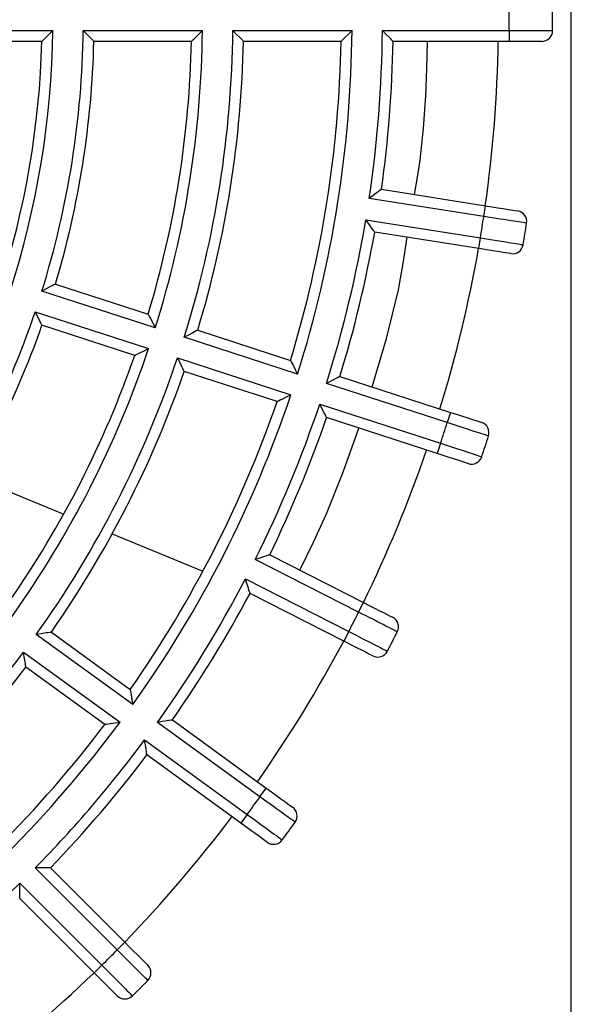
# Model space of a CAD drawing. Extents: x -528 to 604, y -21994 to -21206.
# Drawn here: x 494 to 520, y -21547 to -21502 of the extents above; entities that cross this region are included whole.
import ezdxf

# ---------------------------------------------------------------- set-up
doc = ezdxf.new("R2010")
doc.units = 0
doc.header["$LTSCALE"] = 18.874324
doc.layers.add('002', color=7, linetype='CONTINUOUS')

msp = doc.modelspace()

# ---------------------------------------------------------------- linework, layer by layer
at = {"layer": '002'}
for p, q in [((519.628941, -21552.831199), (519.628941, -21443.331199)), ((519.628941, -21552.831199), (519.628941, -21443.331199)), ((490.215903, -21502.331199), (495.716383, -21502.331199)), ((490.215903, -21502.331199), (495.716383, -21502.331199)), ((497.116485, -21502.331199), (502.616828, -21502.331199)), ((497.116485, -21502.331199), (502.616828, -21502.331199)), ((504.016903, -21502.331199), (509.51716, -21502.331199)), ((504.016903, -21502.331199), (509.51716, -21502.331199)), ((510.917218, -21502.331199), (516.76743, -21502.331199)), ((510.917218, -21502.331199), (516.76743, -21502.331199)), ((516.76743, -21502.331199), (516.76743, -21502.831199)), ((516.76743, -21502.331199), (516.76743, -21502.831199)), ((495.207014, -21502.831199), (490.705446, -21502.831199)), ((495.207014, -21502.831199), (490.705446, -21502.831199)), ((502.108837, -21502.831199), (497.607715, -21502.831199)), ((502.108837, -21502.831199), (497.607715, -21502.831199)), ((509.010194, -21502.831199), (504.509352, -21502.831199)), ((509.010194, -21502.831199), (504.509352, -21502.831199)), ((516.76743, -21502.831199), (511.410588, -21502.831199)), ((516.76743, -21502.831199), (511.410588, -21502.831199)), ((517.342693, -21502.831199), (516.76743, -21502.831199)), ((517.342693, -21502.831199), (516.76743, -21502.831199)), ((517.828495, -21502.831199), (517.342693, -21502.831199)), ((517.828495, -21502.831199), (517.342693, -21502.831199)), ((518.015292, -21502.831199), (517.828495, -21502.831199)), ((518.015292, -21502.831199), (517.828495, -21502.831199)), ((518.153293, -21502.831199), (518.015292, -21502.831199)), ((518.153293, -21502.831199), (518.015292, -21502.831199)), ((518.238735, -21502.831199), (518.153293, -21502.831199)), ((518.238735, -21502.831199), (518.153293, -21502.831199)), ((518.267478, -21502.831199), (518.238735, -21502.831199)), ((518.267478, -21502.831199), (518.238735, -21502.831199)), ((510.872754, -21509.665028), (515.669754, -21510.424798)), ((510.872754, -21509.665028), (515.669754, -21510.424798)), ((515.591566, -21510.918647), (510.307241, -21510.081692)), ((515.591566, -21510.918647), (510.307241, -21510.081692)), ((515.591566, -21510.918647), (515.669784, -21510.424803)), ((515.591566, -21510.918647), (515.669784, -21510.424803)), ((515.669784, -21510.424803), (515.958418, -21510.470518)), ((515.669784, -21510.424803), (515.958418, -21510.470518)), ((515.958418, -21510.470518), (516.236745, -21510.514601)), ((515.958418, -21510.470518), (516.236745, -21510.514601)), ((516.236745, -21510.514601), (516.491973, -21510.555025)), ((516.236745, -21510.514601), (516.491973, -21510.555025)), ((516.491973, -21510.555025), (516.717036, -21510.590671)), ((516.491973, -21510.555025), (516.717036, -21510.590671)), ((516.717036, -21510.590671), (517.03808, -21510.64152)), ((516.717036, -21510.590671), (517.03808, -21510.64152)), ((517.03808, -21510.64152), (517.151364, -21510.659462)), ((517.03808, -21510.64152), (517.151364, -21510.659462)), ((510.150806, -21511.06938), (515.435132, -21511.906335)), ((510.150806, -21511.06938), (515.435132, -21511.906335)), ((515.356915, -21512.400179), (510.559885, -21511.640405)), ((515.356915, -21512.400179), (510.559885, -21511.640405)), ((515.356915, -21512.400179), (515.435132, -21511.906335)), ((515.356915, -21512.400179), (515.435132, -21511.906335)), ((515.925096, -21512.490171), (515.356915, -21512.400179)), ((515.925096, -21512.490171), (515.356915, -21512.400179)), ((516.404917, -21512.566167), (515.925096, -21512.490171)), ((516.404917, -21512.566167), (515.925096, -21512.490171)), ((516.589415, -21512.595388), (516.404917, -21512.566167)), ((516.589415, -21512.595388), (516.404917, -21512.566167)), ((516.725717, -21512.616976), (516.589415, -21512.595388)), ((516.725717, -21512.616976), (516.589415, -21512.595388)), ((516.810107, -21512.630342), (516.725717, -21512.616976)), ((516.810107, -21512.630342), (516.725717, -21512.616976)), ((516.838495, -21512.634839), (516.810107, -21512.630342)), ((516.838495, -21512.634839), (516.810107, -21512.630342)), ((495.832315, -21514.040639), (500.113136, -21515.431563)), ((495.832315, -21514.040639), (500.113136, -21515.431563)), ((500.441755, -21516.064069), (495.210618, -21514.364369)), ((500.441755, -21516.064069), (495.210618, -21514.364369)), ((494.901601, -21515.315426), (500.132738, -21517.015125)), ((494.901601, -21515.315426), (500.132738, -21517.015125)), ((499.495102, -21517.333676), (495.214281, -21515.942752)), ((499.495102, -21517.333676), (495.214281, -21515.942752)), ((502.396161, -21516.173362), (506.676716, -21517.564199)), ((502.396161, -21516.173362), (506.676716, -21517.564199)), ((507.004361, -21518.196389), (501.773306, -21516.496716)), ((507.004361, -21518.196389), (501.773306, -21516.496716)), ((501.464289, -21517.447772), (506.695344, -21519.147445)), ((501.464289, -21517.447772), (506.695344, -21519.147445)), ((506.058682, -21519.466312), (501.778127, -21518.075475)), ((506.058682, -21519.466312), (501.778127, -21518.075475)), ((508.959627, -21518.305962), (514.061745, -21519.96374)), ((508.959627, -21518.305962), (514.061745, -21519.96374)), ((513.907236, -21520.439269), (508.335895, -21518.62903)), ((513.907236, -21520.439269), (508.335895, -21518.62903)), ((508.026878, -21519.580087), (513.598219, -21521.390325)), ((508.026878, -21519.580087), (513.598219, -21521.390325)), ((514.061745, -21519.96374), (513.907236, -21520.439269)), ((514.061745, -21519.96374), (513.907236, -21520.439269)), ((514.061745, -21519.96374), (514.339674, -21520.054045)), ((514.061745, -21519.96374), (514.339674, -21520.054045)), ((514.339674, -21520.054045), (514.607678, -21520.141125)), ((514.339674, -21520.054045), (514.607678, -21520.141125)), ((513.443711, -21521.865853), (508.341593, -21520.208075)), ((513.443711, -21521.865853), (508.341593, -21520.208075)), ((514.607678, -21520.141125), (514.85344, -21520.220978)), ((514.607678, -21520.141125), (514.85344, -21520.220978)), ((514.85344, -21520.220978), (515.070156, -21520.291393)), ((514.85344, -21520.220978), (515.070156, -21520.291393)), ((515.070156, -21520.291393), (515.379292, -21520.391837)), ((515.070156, -21520.291393), (515.379292, -21520.391837)), ((515.379292, -21520.391837), (515.488375, -21520.427281)), ((515.379292, -21520.391837), (515.488375, -21520.427281)), ((513.598219, -21521.390325), (513.443711, -21521.865853)), ((513.598219, -21521.390325), (513.443711, -21521.865853)), ((513.990819, -21522.04362), (513.443711, -21521.865853)), ((513.990819, -21522.04362), (513.443711, -21521.865853)), ((514.452843, -21522.19374), (513.990819, -21522.04362)), ((514.452843, -21522.19374), (513.990819, -21522.04362)), ((514.630499, -21522.251464), (514.452843, -21522.19374)), ((514.630499, -21522.251464), (514.452843, -21522.19374)), ((514.761745, -21522.294109), (514.630499, -21522.251464)), ((514.761745, -21522.294109), (514.630499, -21522.251464)), ((514.843005, -21522.320512), (514.761745, -21522.294109)), ((514.843005, -21522.320512), (514.761745, -21522.294109)), ((514.870341, -21522.329394), (514.843005, -21522.320512)), ((514.870341, -21522.329394), (514.843005, -21522.320512)), ((492.02177, -21522.940169), (496.217388, -21524.659696)), ((498.452667, -21525.575799), (502.6403, -21527.292053)), ((509.818781, -21529.191688), (505.051722, -21526.76275)), ((509.818781, -21529.191688), (505.051722, -21526.76275)), ((505.718313, -21526.541232), (510.045776, -21528.746184)), ((505.718313, -21526.541232), (510.045776, -21528.746184)), ((504.597731, -21527.653756), (509.36479, -21530.082694)), ((504.597731, -21527.653756), (509.36479, -21530.082694)), ((509.137795, -21530.528198), (504.810332, -21528.323245)), ((509.137795, -21530.528198), (504.810332, -21528.323245)), ((509.818781, -21529.191688), (510.045776, -21528.746184)), ((509.818781, -21529.191688), (510.045776, -21528.746184)), ((510.045776, -21528.746184), (510.306157, -21528.878855)), ((510.045776, -21528.746184), (510.306157, -21528.878855)), ((510.306157, -21528.878855), (510.557239, -21529.006788)), ((510.306157, -21528.878855), (510.557239, -21529.006788)), ((510.557239, -21529.006788), (510.787483, -21529.124103)), ((510.557239, -21529.006788), (510.787483, -21529.124103)), ((510.787483, -21529.124103), (510.990516, -21529.227554)), ((510.787483, -21529.124103), (510.990516, -21529.227554)), ((510.990516, -21529.227554), (511.280133, -21529.375121)), ((510.990516, -21529.227554), (511.280133, -21529.375121)), ((511.280133, -21529.375121), (511.382329, -21529.427192)), ((511.280133, -21529.375121), (511.382329, -21529.427192)), ((495.645408, -21530.111615), (499.286666, -21532.757143)), ((495.645408, -21530.111615), (499.286666, -21532.757143)), ((509.36479, -21530.082694), (509.137795, -21530.528198)), ((509.36479, -21530.082694), (509.137795, -21530.528198)), ((499.402917, -21533.459639), (494.953116, -21530.226669)), ((499.402917, -21533.459639), (494.953116, -21530.226669)), ((509.650358, -21530.789362), (509.137795, -21530.528198)), ((509.650358, -21530.789362), (509.137795, -21530.528198)), ((494.36533, -21531.035686), (498.815132, -21534.268656)), ((494.36533, -21531.035686), (498.815132, -21534.268656)), ((510.083211, -21531.009911), (509.650358, -21530.789362)), ((510.083211, -21531.009911), (509.650358, -21530.789362)), ((510.249649, -21531.094716), (510.083211, -21531.009911)), ((510.249649, -21531.094716), (510.083211, -21531.009911)), ((510.372609, -21531.157367), (510.249649, -21531.094716)), ((510.372609, -21531.157367), (510.249649, -21531.094716)), ((510.448738, -21531.196156), (510.372609, -21531.157367)), ((510.448738, -21531.196156), (510.372609, -21531.157367)), ((510.474348, -21531.209205), (510.448738, -21531.196156)), ((510.474348, -21531.209205), (510.448738, -21531.196156)), ((498.111095, -21534.375177), (494.469837, -21531.729649)), ((498.111095, -21534.375177), (494.469837, -21531.729649)), ((501.228625, -21534.168059), (505.562401, -21537.316732)), ((501.228625, -21534.168059), (505.562401, -21537.316732)), ((505.268508, -21537.72124), (500.535588, -21534.282572)), ((505.268508, -21537.72124), (500.535588, -21534.282572)), ((499.947802, -21535.091589), (504.680723, -21538.530257)), ((499.947802, -21535.091589), (504.680723, -21538.530257)), ((504.386801, -21538.934745), (500.053055, -21535.786093)), ((504.386801, -21538.934745), (500.053055, -21535.786093)), ((505.268508, -21537.72124), (505.562401, -21537.316732)), ((505.268508, -21537.72124), (505.562401, -21537.316732)), ((505.562401, -21537.316732), (505.798822, -21537.488502)), ((505.562401, -21537.316732), (505.798822, -21537.488502)), ((505.798822, -21537.488502), (506.0268, -21537.654137)), ((505.798822, -21537.488502), (506.0268, -21537.654137)), ((506.0268, -21537.654137), (506.235857, -21537.806026)), ((506.0268, -21537.654137), (506.235857, -21537.806026)), ((506.235857, -21537.806026), (506.420207, -21537.939964)), ((506.235857, -21537.806026), (506.420207, -21537.939964)), ((506.420207, -21537.939964), (506.683174, -21538.131021)), ((506.420207, -21537.939964), (506.683174, -21538.131021)), ((506.683174, -21538.131021), (506.775965, -21538.198438)), ((506.683174, -21538.131021), (506.775965, -21538.198438)), ((504.680723, -21538.530257), (504.386831, -21538.934766)), ((504.680723, -21538.530257), (504.386831, -21538.934766)), ((504.852228, -21539.272897), (504.386831, -21538.934766)), ((504.852228, -21539.272897), (504.386831, -21538.934766)), ((505.24525, -21539.558444), (504.852228, -21539.272897)), ((505.24525, -21539.558444), (504.852228, -21539.272897)), ((505.396373, -21539.668241), (505.24525, -21539.558444)), ((505.396373, -21539.668241), (505.24525, -21539.558444)), ((505.508018, -21539.749356), (505.396373, -21539.668241)), ((505.508018, -21539.749356), (505.396373, -21539.668241)), ((505.577142, -21539.799577), (505.508018, -21539.749356)), ((505.577142, -21539.799577), (505.508018, -21539.749356)), ((505.600395, -21539.816472), (505.577142, -21539.799577)), ((505.600395, -21539.816472), (505.577142, -21539.799577)), ((498.681855, -21544.786493), (494.898695, -21541.003334)), ((498.681855, -21544.786493), (494.898695, -21541.003334)), ((495.601114, -21540.998646), (499.035408, -21544.43294)), ((495.601114, -21540.998646), (499.035408, -21544.43294)), ((494.191589, -21541.710441), (497.974748, -21545.4936)), ((494.191589, -21541.710441), (497.974748, -21545.4936)), ((497.621195, -21545.847153), (494.186901, -21542.41286)), ((497.621195, -21545.847153), (494.186901, -21542.41286)), ((498.681855, -21544.786493), (499.035408, -21544.43294)), ((498.681855, -21544.786493), (499.035408, -21544.43294)), ((499.035408, -21544.43294), (499.242048, -21544.639579)), ((499.035408, -21544.43294), (499.242048, -21544.639579)), ((499.242048, -21544.639579), (499.441308, -21544.838839)), ((499.242048, -21544.639579), (499.441308, -21544.838839)), ((499.441308, -21544.838839), (499.624031, -21545.021562)), ((499.441308, -21544.838839), (499.624031, -21545.021562)), ((499.624031, -21545.021562), (499.785158, -21545.18269)), ((499.624031, -21545.021562), (499.785158, -21545.18269)), ((497.974748, -21545.4936), (497.621195, -21545.847153)), ((497.974748, -21545.4936), (497.621195, -21545.847153)), ((499.785158, -21545.18269), (500.015, -21545.412532)), ((499.785158, -21545.18269), (500.015, -21545.412532)), ((500.015, -21545.412532), (500.096103, -21545.493635)), ((500.015, -21545.412532), (500.096103, -21545.493635)), ((498.027967, -21546.253926), (497.621195, -21545.847153)), ((498.027967, -21546.253926), (497.621195, -21545.847153)), ((498.371481, -21546.59744), (498.027967, -21546.253926)), ((498.371481, -21546.59744), (498.027967, -21546.253926)), ((498.503567, -21546.729526), (498.371481, -21546.59744)), ((498.503567, -21546.729526), (498.371481, -21546.59744)), ((498.601149, -21546.827107), (498.503567, -21546.729526)), ((498.601149, -21546.827107), (498.503567, -21546.729526)), ((498.661565, -21546.887524), (498.601149, -21546.827107)), ((498.661565, -21546.887524), (498.601149, -21546.827107)), ((498.681889, -21546.907848), (498.661565, -21546.887524)), ((498.681889, -21546.907848), (498.661565, -21546.887524))]:
    msp.add_line(p, q, dxfattribs=at)
for points in [[(495.207014, -21502.831199), (495.234212, -21502.804657), (495.261405, -21502.778109), (495.325301, -21502.715659), (495.389138, -21502.653149), (495.552871, -21502.492286), (495.716383, -21502.331199)], [(495.207014, -21502.831199), (495.234212, -21502.804657), (495.261405, -21502.778109), (495.325301, -21502.715659), (495.389138, -21502.653149), (495.552871, -21502.492286), (495.716383, -21502.331199)], [(497.607715, -21502.831199), (497.582165, -21502.805053), (497.55661, -21502.778911), (497.495585, -21502.716548), (497.434507, -21502.654237), (497.275599, -21502.492617), (497.116485, -21502.331199)], [(497.607715, -21502.831199), (497.582165, -21502.805053), (497.55661, -21502.778911), (497.495585, -21502.716548), (497.434507, -21502.654237), (497.275599, -21502.492617), (497.116485, -21502.331199)], [(502.108837, -21502.831199), (502.135907, -21502.804687), (502.162974, -21502.77817), (502.226651, -21502.715725), (502.290278, -21502.653228), (502.453647, -21502.492309), (502.616828, -21502.331199)], [(502.108837, -21502.831199), (502.135907, -21502.804687), (502.162974, -21502.77817), (502.226651, -21502.715725), (502.290278, -21502.653228), (502.453647, -21502.492309), (502.616828, -21502.331199)], [(504.509352, -21502.831199), (504.483693, -21502.805027), (504.45803, -21502.778857), (504.396813, -21502.716486), (504.335549, -21502.654161), (504.176315, -21502.492593), (504.016903, -21502.331199)], [(504.509352, -21502.831199), (504.483693, -21502.805027), (504.45803, -21502.778857), (504.396813, -21502.716486), (504.335549, -21502.654161), (504.176315, -21502.492593), (504.016903, -21502.331199)], [(509.010194, -21502.831199), (509.03717, -21502.804709), (509.064142, -21502.778215), (509.127657, -21502.715773), (509.191128, -21502.653288), (509.354226, -21502.492327), (509.51716, -21502.331199)], [(509.010194, -21502.831199), (509.03717, -21502.804709), (509.064142, -21502.778215), (509.127657, -21502.715773), (509.191128, -21502.653288), (509.354226, -21502.492327), (509.51716, -21502.331199)], [(511.410588, -21502.831199), (511.384847, -21502.805007), (511.359102, -21502.778817), (511.297739, -21502.71644), (511.236336, -21502.654104), (511.076855, -21502.492575), (510.917218, -21502.331199)], [(511.410588, -21502.831199), (511.384847, -21502.805007), (511.359102, -21502.778817), (511.297739, -21502.71644), (511.236336, -21502.654104), (511.076855, -21502.492575), (510.917218, -21502.331199)], [(516.76743, -21502.331199), (517.150935, -21502.331971), (517.53444, -21502.332738), (517.858303, -21502.333379), (518.182165, -21502.334015), (518.306695, -21502.334258), (518.431224, -21502.334501), (518.523222, -21502.334679), (518.61522, -21502.334858), (518.67218, -21502.334968), (518.72914, -21502.335078), (518.748301, -21502.335115), (518.767462, -21502.335152)], [(516.76743, -21502.331199), (517.150935, -21502.331971), (517.53444, -21502.332738), (517.858303, -21502.333379), (518.182165, -21502.334015), (518.306695, -21502.334258), (518.431224, -21502.334501), (518.523222, -21502.334679), (518.61522, -21502.334858), (518.67218, -21502.334968), (518.72914, -21502.335078), (518.748301, -21502.335115), (518.767462, -21502.335152)], [(512.391928, -21509.905642), (512.531559, -21509.109374), (512.656351, -21508.311024), (512.818412, -21506.833179), (512.912718, -21505.348307), (512.962649, -21504.089745), (513.000007, -21502.831199)], [(510.872754, -21509.665028), (510.843232, -21509.686872), (510.813708, -21509.708712), (510.743343, -21509.760721), (510.672943, -21509.812684), (510.490157, -21509.947276), (510.307241, -21510.081692)], [(510.872754, -21509.665028), (510.843232, -21509.686872), (510.813708, -21509.708712), (510.743343, -21509.760721), (510.672943, -21509.812684), (510.490157, -21509.947276), (510.307241, -21510.081692)], [(517.567599, -21511.227586), (517.492055, -21511.215772), (517.41651, -21511.203958), (517.20242, -21511.170478), (516.988329, -21511.137001), (516.838243, -21511.113534), (516.688156, -21511.090067), (516.517953, -21511.063457), (516.347749, -21511.036848), (516.162141, -21511.007832), (515.976533, -21510.978818), (515.78405, -21510.948732), (515.591566, -21510.918647)], [(517.567599, -21511.227586), (517.492055, -21511.215772), (517.41651, -21511.203958), (517.20242, -21511.170478), (516.988329, -21511.137001), (516.838243, -21511.113534), (516.688156, -21511.090067), (516.517953, -21511.063457), (516.347749, -21511.036848), (516.162141, -21511.007832), (515.976533, -21510.978818), (515.78405, -21510.948732), (515.591566, -21510.918647)], [(510.559885, -21511.640405), (510.538558, -21511.610507), (510.517228, -21511.580613), (510.466378, -21511.509405), (510.415482, -21511.43823), (510.283233, -21511.253742), (510.150806, -21511.06938)], [(510.559885, -21511.640405), (510.538558, -21511.610507), (510.517228, -21511.580613), (510.466378, -21511.509405), (510.415482, -21511.43823), (510.283233, -21511.253742), (510.150806, -21511.06938)], [(510.445714, -21518.788821), (511.11038, -21516.557417), (511.662984, -21514.301587), (511.879497, -21513.093577), (512.064743, -21511.878751)], [(515.435132, -21511.906335), (515.813794, -21511.967097), (516.192456, -21512.027854), (516.512231, -21512.079156), (516.832006, -21512.130452), (516.954964, -21512.150175), (517.077922, -21512.169897), (517.168759, -21512.184466), (517.259597, -21512.199036), (517.315838, -21512.208056), (517.372079, -21512.217076), (517.390998, -21512.22011), (517.409918, -21512.223144)], [(515.435132, -21511.906335), (515.813794, -21511.967097), (516.192456, -21512.027854), (516.512231, -21512.079156), (516.832006, -21512.130452), (516.954964, -21512.150175), (517.077922, -21512.169897), (517.168759, -21512.184466), (517.259597, -21512.199036), (517.315838, -21512.208056), (517.372079, -21512.217076), (517.390998, -21512.22011), (517.409918, -21512.223144)], [(495.832315, -21514.040639), (495.799935, -21514.05761), (495.767553, -21514.074576), (495.690243, -21514.115029), (495.612899, -21514.155417), (495.411825, -21514.260021), (495.210618, -21514.364369)], [(495.832315, -21514.040639), (495.799935, -21514.05761), (495.767553, -21514.074576), (495.690243, -21514.115029), (495.612899, -21514.155417), (495.411825, -21514.260021), (495.210618, -21514.364369)], [(495.214281, -21515.942752), (495.19806, -21515.909991), (495.181834, -21515.877231), (495.143068, -21515.799062), (495.104234, -21515.720926), (495.003047, -21515.518112), (494.901601, -21515.315426)], [(495.214281, -21515.942752), (495.19806, -21515.909991), (495.181834, -21515.877231), (495.143068, -21515.799062), (495.104234, -21515.720926), (495.003047, -21515.518112), (494.901601, -21515.315426)], [(500.113136, -21515.431563), (500.130688, -21515.465143), (500.148236, -21515.498726), (500.1895, -21515.577792), (500.230701, -21515.656892), (500.336347, -21515.860418), (500.441755, -21516.064069)], [(500.113136, -21515.431563), (500.130688, -21515.465143), (500.148236, -21515.498726), (500.1895, -21515.577792), (500.230701, -21515.656892), (500.336347, -21515.860418), (500.441755, -21516.064069)], [(502.396161, -21516.173362), (502.36367, -21516.190325), (502.331177, -21516.207283), (502.253682, -21516.247684), (502.176157, -21516.288028), (501.974789, -21516.392482), (501.773306, -21516.496716)], [(502.396161, -21516.173362), (502.36367, -21516.190325), (502.331177, -21516.207283), (502.253682, -21516.247684), (502.176157, -21516.288028), (501.974789, -21516.392482), (501.773306, -21516.496716)], [(499.495102, -21517.333676), (499.52904, -21517.316826), (499.562976, -21517.299971), (499.642833, -21517.260259), (499.722659, -21517.220483), (499.927758, -21517.117924), (500.132738, -21517.015125)], [(499.495102, -21517.333676), (499.52904, -21517.316826), (499.562976, -21517.299971), (499.642833, -21517.260259), (499.722659, -21517.220483), (499.927758, -21517.117924), (500.132738, -21517.015125)], [(501.778127, -21518.075475), (501.761812, -21518.042655), (501.745492, -21518.009836), (501.706544, -21517.9316), (501.667539, -21517.853394), (501.566025, -21517.650527), (501.464289, -21517.447772)], [(501.778127, -21518.075475), (501.761812, -21518.042655), (501.745492, -21518.009836), (501.706544, -21517.9316), (501.667539, -21517.853394), (501.566025, -21517.650527), (501.464289, -21517.447772)], [(506.676716, -21517.564199), (506.694186, -21517.597729), (506.711651, -21517.631261), (506.752761, -21517.710274), (506.793817, -21517.789315), (506.899193, -21517.992798), (507.004361, -21518.196389)], [(506.676716, -21517.564199), (506.694186, -21517.597729), (506.711651, -21517.631261), (506.752761, -21517.710274), (506.793817, -21517.789315), (506.899193, -21517.992798), (507.004361, -21518.196389)], [(508.959627, -21518.305962), (508.927051, -21518.322918), (508.894474, -21518.339871), (508.816839, -21518.380232), (508.739177, -21518.420543), (508.537587, -21518.524884), (508.335895, -21518.62903)], [(508.959627, -21518.305962), (508.927051, -21518.322918), (508.894474, -21518.339871), (508.816839, -21518.380232), (508.739177, -21518.420543), (508.537587, -21518.524884), (508.335895, -21518.62903)], [(506.058682, -21519.466312), (506.092524, -21519.449454), (506.126363, -21519.432592), (506.206065, -21519.392834), (506.285739, -21519.35302), (506.490594, -21519.250337), (506.695344, -21519.147445)], [(506.058682, -21519.466312), (506.092524, -21519.449454), (506.126363, -21519.432592), (506.206065, -21519.392834), (506.285739, -21519.35302), (506.490594, -21519.250337), (506.695344, -21519.147445)], [(508.341593, -21520.208075), (508.325205, -21520.175209), (508.308814, -21520.142346), (508.26973, -21520.06406), (508.230594, -21519.9858), (508.128834, -21519.782894), (508.026878, -21519.580087)], [(508.341593, -21520.208075), (508.325205, -21520.175209), (508.308814, -21520.142346), (508.26973, -21520.06406), (508.230594, -21519.9858), (508.128834, -21519.782894), (508.026878, -21519.580087)], [(515.810601, -21521.053554), (515.737836, -21521.030066), (515.66507, -21521.006579), (515.458854, -21520.940017), (515.252637, -21520.873458), (515.10807, -21520.826798), (514.963503, -21520.78014), (514.799559, -21520.727229), (514.635614, -21520.674319), (514.456831, -21520.616622), (514.278048, -21520.558927), (514.092642, -21520.499097), (513.907236, -21520.439269)], [(515.810601, -21521.053554), (515.737836, -21521.030066), (515.66507, -21521.006579), (515.458854, -21520.940017), (515.252637, -21520.873458), (515.10807, -21520.826798), (514.963503, -21520.78014), (514.799559, -21520.727229), (514.635614, -21520.674319), (514.456831, -21520.616622), (514.278048, -21520.558927), (514.092642, -21520.499097), (513.907236, -21520.439269)], [(507.105714, -21527.248148), (507.741467, -21525.955492), (508.342833, -21524.648239), (509.121807, -21522.685151), (509.826677, -21520.690608)], [(513.598219, -21521.390325), (513.962716, -21521.509568), (514.327214, -21521.628807), (514.635027, -21521.729496), (514.942843, -21521.83018), (515.061202, -21521.868893), (515.179561, -21521.907605), (515.267002, -21521.936204), (515.354442, -21521.964803), (515.40858, -21521.982509), (515.462718, -21522.000215), (515.48093, -21522.006171), (515.499142, -21522.012128)], [(513.598219, -21521.390325), (513.962716, -21521.509568), (514.327214, -21521.628807), (514.635027, -21521.729496), (514.942843, -21521.83018), (515.061202, -21521.868893), (515.179561, -21521.907605), (515.267002, -21521.936204), (515.354442, -21521.964803), (515.40858, -21521.982509), (515.462718, -21522.000215), (515.48093, -21522.006171), (515.499142, -21522.012128)], [(505.718313, -21526.541232), (505.683486, -21526.552884), (505.648658, -21526.564532), (505.565664, -21526.592251), (505.482653, -21526.619917), (505.267222, -21526.691437), (505.051722, -21526.76275)], [(505.718313, -21526.541232), (505.683486, -21526.552884), (505.648658, -21526.564532), (505.565664, -21526.592251), (505.482653, -21526.619917), (505.267222, -21526.691437), (505.051722, -21526.76275)], [(504.810332, -21528.323245), (504.799288, -21528.288221), (504.788239, -21528.253198), (504.761883, -21528.169762), (504.735472, -21528.086343), (504.666706, -21527.870016), (504.597731, -21527.653756)], [(504.810332, -21528.323245), (504.799288, -21528.288221), (504.788239, -21528.253198), (504.761883, -21528.169762), (504.735472, -21528.086343), (504.666706, -21527.870016), (504.597731, -21527.653756)], [(511.602632, -21530.096134), (511.534436, -21530.061553), (511.466239, -21530.026973), (511.272973, -21529.928975), (511.079706, -21529.830978), (510.944217, -21529.76228), (510.808727, -21529.693583), (510.655077, -21529.615679), (510.501427, -21529.537777), (510.333869, -21529.452825), (510.166311, -21529.367875), (509.992546, -21529.279781), (509.818781, -21529.191688)], [(511.602632, -21530.096134), (511.534436, -21530.061553), (511.466239, -21530.026973), (511.272973, -21529.928975), (511.079706, -21529.830978), (510.944217, -21529.76228), (510.808727, -21529.693583), (510.655077, -21529.615679), (510.501427, -21529.537777), (510.333869, -21529.452825), (510.166311, -21529.367875), (509.992546, -21529.279781), (509.818781, -21529.191688)], [(495.645408, -21530.111615), (495.609265, -21530.117707), (495.573122, -21530.123794), (495.486935, -21530.13827), (495.400738, -21530.152683), (495.176947, -21530.189799), (494.953116, -21530.226669)], [(495.645408, -21530.111615), (495.609265, -21530.117707), (495.573122, -21530.123794), (495.486935, -21530.13827), (495.400738, -21530.152683), (495.176947, -21530.189799), (494.953116, -21530.226669)], [(509.36479, -21530.082694), (509.706142, -21530.257495), (510.047497, -21530.432291), (510.335767, -21530.579898), (510.62404, -21530.7275), (510.734886, -21530.784253), (510.845731, -21530.841006), (510.92762, -21530.882933), (511.00951, -21530.924859), (511.060211, -21530.950818), (511.110912, -21530.976776), (511.127968, -21530.985508), (511.145024, -21530.99424)], [(509.36479, -21530.082694), (509.706142, -21530.257495), (510.047497, -21530.432291), (510.335767, -21530.579898), (510.62404, -21530.7275), (510.734886, -21530.784253), (510.845731, -21530.841006), (510.92762, -21530.882933), (511.00951, -21530.924859), (511.060211, -21530.950818), (511.110912, -21530.976776), (511.127968, -21530.985508), (511.145024, -21530.99424)], [(494.469837, -21531.729649), (494.464463, -21531.693392), (494.459083, -21531.657137), (494.446218, -21531.570695), (494.433289, -21531.484263), (494.399433, -21531.259956), (494.36533, -21531.035686)], [(494.469837, -21531.729649), (494.464463, -21531.693392), (494.459083, -21531.657137), (494.446218, -21531.570695), (494.433289, -21531.484263), (494.399433, -21531.259956), (494.36533, -21531.035686)], [(499.286666, -21532.757143), (499.292919, -21532.79443), (499.299167, -21532.831718), (499.313849, -21532.919568), (499.328471, -21533.007427), (499.365809, -21533.233514), (499.402917, -21533.459639)], [(499.286666, -21532.757143), (499.292919, -21532.79443), (499.299167, -21532.831718), (499.313849, -21532.919568), (499.328471, -21533.007427), (499.365809, -21533.233514), (499.402917, -21533.459639)], [(501.228625, -21534.168059), (501.192404, -21534.17412), (501.156182, -21534.180175), (501.069875, -21534.194571), (500.983558, -21534.20891), (500.759591, -21534.245849), (500.535588, -21534.282572)], [(501.228625, -21534.168059), (501.192404, -21534.17412), (501.156182, -21534.180175), (501.069875, -21534.194571), (500.983558, -21534.20891), (500.759591, -21534.245849), (500.535588, -21534.282572)], [(498.111095, -21534.375177), (498.148489, -21534.369602), (498.185883, -21534.364022), (498.27397, -21534.350839), (498.362048, -21534.337594), (498.588607, -21534.303241), (498.815132, -21534.268656)], [(498.111095, -21534.375177), (498.148489, -21534.369602), (498.185883, -21534.364022), (498.27397, -21534.350839), (498.362048, -21534.337594), (498.588607, -21534.303241), (498.815132, -21534.268656)], [(500.053055, -21535.786093), (500.047625, -21535.749772), (500.042192, -21535.713452), (500.029212, -21535.62692), (500.016176, -21535.540397), (499.982097, -21535.315977), (499.947802, -21535.091589)], [(500.053055, -21535.786093), (500.047625, -21535.749772), (500.042192, -21535.713452), (500.029212, -21535.62692), (500.016176, -21535.540397), (499.982097, -21535.315977), (499.947802, -21535.091589)], [(506.888892, -21538.893632), (506.826946, -21538.848808), (506.764999, -21538.803985), (506.589445, -21538.676957), (506.413889, -21538.549931), (506.290816, -21538.460881), (506.167743, -21538.371832), (506.028173, -21538.270849), (505.888603, -21538.169868), (505.736399, -21538.059748), (505.584195, -21537.94963), (505.426352, -21537.835435), (505.268508, -21537.72124)], [(506.888892, -21538.893632), (506.826946, -21538.848808), (506.764999, -21538.803985), (506.589445, -21538.676957), (506.413889, -21538.549931), (506.290816, -21538.460881), (506.167743, -21538.371832), (506.028173, -21538.270849), (505.888603, -21538.169868), (505.736399, -21538.059748), (505.584195, -21537.94963), (505.426352, -21537.835435), (505.268508, -21537.72124)], [(504.680723, -21538.530257), (504.990532, -21538.7563), (505.300343, -21538.982339), (505.561977, -21539.17322), (505.823613, -21539.364096), (505.924217, -21539.437489), (506.02482, -21539.510882), (506.099144, -21539.565102), (506.173467, -21539.619321), (506.219483, -21539.65289), (506.2655, -21539.686459), (506.28098, -21539.697752), (506.29646, -21539.709045)], [(504.680723, -21538.530257), (504.990532, -21538.7563), (505.300343, -21538.982339), (505.561977, -21539.17322), (505.823613, -21539.364096), (505.924217, -21539.437489), (506.02482, -21539.510882), (506.099144, -21539.565102), (506.173467, -21539.619321), (506.219483, -21539.65289), (506.2655, -21539.686459), (506.28098, -21539.697752), (506.29646, -21539.709045)], [(495.601114, -21540.998646), (495.564391, -21540.998965), (495.527668, -21540.99928), (495.440171, -21540.999997), (495.352674, -21541.000657), (495.125685, -21541.002105), (494.898695, -21541.003334)], [(495.601114, -21540.998646), (495.564391, -21540.998965), (495.527668, -21540.99928), (495.440171, -21540.999997), (495.352674, -21541.000657), (495.125685, -21541.002105), (494.898695, -21541.003334)], [(494.186901, -21542.41286), (494.18722, -21542.376136), (494.187535, -21542.339413), (494.188252, -21542.251916), (494.188911, -21542.164419), (494.190359, -21541.937431), (494.191589, -21541.710441)], [(494.186901, -21542.41286), (494.18722, -21542.376136), (494.187535, -21542.339413), (494.188252, -21542.251916), (494.188911, -21542.164419), (494.190359, -21541.937431), (494.191589, -21541.710441)], [(500.098909, -21546.197913), (500.044736, -21546.143951), (499.990564, -21546.089989), (499.83704, -21545.937065), (499.683514, -21545.784142), (499.575886, -21545.676938), (499.468256, -21545.569734), (499.3462, -21545.448163), (499.224143, -21545.326593), (499.091038, -21545.194021), (498.957931, -21545.06145), (498.819893, -21544.923971), (498.681855, -21544.786493)], [(500.098909, -21546.197913), (500.044736, -21546.143951), (499.990564, -21546.089989), (499.83704, -21545.937065), (499.683514, -21545.784142), (499.575886, -21545.676938), (499.468256, -21545.569734), (499.3462, -21545.448163), (499.224143, -21545.326593), (499.091038, -21545.194021), (498.957931, -21545.06145), (498.819893, -21544.923971), (498.681855, -21544.786493)], [(497.974748, -21545.4936), (498.245377, -21545.765329), (498.516009, -21546.037055), (498.744558, -21546.266517), (498.97311, -21546.495976), (499.060993, -21546.584205), (499.148875, -21546.672433), (499.213801, -21546.737613), (499.278726, -21546.802793), (499.318924, -21546.843148), (499.359122, -21546.883503), (499.372645, -21546.897079), (499.386168, -21546.910654)], [(497.974748, -21545.4936), (498.245377, -21545.765329), (498.516009, -21546.037055), (498.744558, -21546.266517), (498.97311, -21546.495976), (499.060993, -21546.584205), (499.148875, -21546.672433), (499.213801, -21546.737613), (499.278726, -21546.802793), (499.318924, -21546.843148), (499.359122, -21546.883503), (499.372645, -21546.897079), (499.386168, -21546.910654)]]:
    msp.add_lwpolyline(points, dxfattribs=at)
for centre, radius, start, end in [((455.019454, -21501.831199), 61.75, 359.536061, 0.463939), ((455.019454, -21501.831199), 61.75, 359.536061, 0.463939), ((455.019454, -21501.831199), 63.75, 359.547064, 0.452936), ((455.019454, -21501.831199), 63.75, 359.547064, 0.452936), ((455.019454, -21501.831199), 40.7, 324.703897, 359.296103), ((455.019454, -21501.831199), 40.7, 324.703897, 359.296103), ((455.019454, -21501.831199), 42.1, 342.680488, 359.319512), ((455.019454, -21501.831199), 42.1, 342.680488, 359.319512), ((455.019454, -21501.831199), 47.6, 342.601857, 359.398143), ((455.019454, -21501.831199), 47.6, 342.601857, 359.398143), ((455.019454, -21501.831199), 49, 342.584661, 359.415339), ((455.019454, -21501.831199), 49, 342.584661, 359.415339), ((455.019454, -21501.831199), 54.5, 342.525657, 359.474343), ((455.019454, -21501.831199), 54.5, 342.525657, 359.474343), ((455.019454, -21501.831199), 55.9, 351.512491, 359.487509), ((455.019454, -21501.831199), 55.9, 351.512491, 359.487509), ((518.267478, -21502.331199), 0.5, 270, 359.547064), ((518.267478, -21502.331199), 0.5, 270, 359.547064), ((455.019454, -21501.831199), 40.2, 325.425415, 358.574585), ((455.019454, -21501.831199), 40.2, 325.425415, 358.574585), ((455.019454, -21501.831199), 42.6, 343.345095, 358.654905), ((455.019454, -21501.831199), 42.6, 343.345095, 358.654905), ((455.019454, -21501.831199), 47.1, 343.216562, 358.783438), ((455.019454, -21501.831199), 47.1, 343.216562, 358.783438), ((455.019454, -21501.831199), 49.5, 343.157569, 358.842431), ((455.019454, -21501.831199), 49.5, 343.157569, 358.842431), ((455.019454, -21501.831199), 54, 343.061094, 358.938906), ((455.019454, -21501.831199), 54, 343.061094, 358.938906), ((455.019454, -21501.831199), 56.4, 352.015936, 358.984064), ((455.019454, -21501.831199), 56.4, 352.015936, 358.984064), ((455.019454, -21501.831199), 61.25, 351.935483, 359.064517), ((455.019454, -21501.831199), 61.25, 351.935483, 359.064517), ((455.019454, -21501.831199), 61.25, 350.532274, 351.467726), ((455.019454, -21501.831199), 61.25, 350.532274, 351.467726), ((517.073147, -21511.153306), 0.5, 351.456545, 81), ((517.073147, -21511.153306), 0.5, 351.456545, 81), ((455.019454, -21501.831199), 55.9, 342.512491, 350.487509), ((455.019454, -21501.831199), 55.9, 342.512491, 350.487509), ((455.019454, -21501.831199), 63.25, 350.543455, 351.456545), ((455.019454, -21501.831199), 63.25, 350.543455, 351.456545), ((455.019454, -21501.831199), 56.4, 343.015936, 349.984064), ((455.019454, -21501.831199), 56.4, 343.015936, 349.984064), ((516.916713, -21512.140995), 0.5, 261, 350.543455), ((516.916713, -21512.140995), 0.5, 261, 350.543455), ((455.019454, -21501.831199), 61.25, 342.935483, 350.064517), ((455.019454, -21501.831199), 61.25, 342.935483, 350.064517), ((455.019454, -21501.831199), 42.1, 324.680488, 341.319512), ((455.019454, -21501.831199), 42.1, 324.680488, 341.319512), ((455.019454, -21501.831199), 42.6, 325.345095, 340.654905), ((455.019454, -21501.831199), 42.6, 325.345095, 340.654905), ((455.019454, -21501.831199), 47.1, 325.216562, 340.783438), ((455.019454, -21501.831199), 47.1, 325.216562, 340.783438), ((455.019454, -21501.831199), 47.6, 324.601857, 341.398143), ((455.019454, -21501.831199), 47.6, 324.601857, 341.398143), ((455.019454, -21501.831199), 49, 324.584661, 341.415339), ((455.019454, -21501.831199), 49, 324.584661, 341.415339), ((455.019454, -21501.831199), 49.5, 325.157569, 340.842431), ((455.019454, -21501.831199), 49.5, 325.157569, 340.842431), ((455.019454, -21501.831199), 54.5, 324.525657, 341.474343), ((455.019454, -21501.831199), 54.5, 324.525657, 341.474343), ((455.019454, -21501.831199), 54, 325.061094, 340.938906), ((455.019454, -21501.831199), 54, 325.061094, 340.938906), ((455.019454, -21501.831199), 55.9, 333.512491, 341.487509), ((455.019454, -21501.831199), 55.9, 333.512491, 341.487509), ((455.019454, -21501.831199), 56.4, 334.015936, 340.984064), ((455.019454, -21501.831199), 56.4, 334.015936, 340.984064), ((455.019454, -21501.831199), 61.757843, 341.53612, 342.46388), ((455.019454, -21501.831199), 61.757843, 341.53612, 342.46388), ((515.333867, -21520.902809), 0.5, 342.45288, 72), ((515.333867, -21520.902809), 0.5, 342.45288, 72), ((455.019454, -21501.831199), 63.757843, 341.54712, 342.45288), ((455.019454, -21501.831199), 63.757843, 341.54712, 342.45288), ((455.019454, -21501.831199), 61.25, 333.935483, 341.064517), ((455.019454, -21501.831199), 61.25, 333.935483, 341.064517), ((515.02485, -21521.853865), 0.5, 252, 341.54712), ((515.02485, -21521.853865), 0.5, 252, 341.54712), ((455.019454, -21501.831199), 55.9, 324.512491, 332.487509), ((455.019454, -21501.831199), 55.9, 324.512491, 332.487509), ((455.019454, -21501.831199), 56.4, 325.015936, 331.984064), ((455.019454, -21501.831199), 56.4, 325.015936, 331.984064), ((455.019454, -21501.831199), 61.25, 332.532274, 333.467726), ((455.019454, -21501.831199), 61.25, 332.532274, 333.467726), ((511.155334, -21529.872696), 0.5, 333.456545, 63), ((511.155334, -21529.872696), 0.5, 333.456545, 63), ((455.019454, -21501.831199), 63.25, 332.543455, 333.456545), ((455.019454, -21501.831199), 63.25, 332.543455, 333.456545), ((455.019454, -21501.831199), 61.25, 324.935483, 332.064517), ((455.019454, -21501.831199), 61.25, 324.935483, 332.064517), ((455.019454, -21501.831199), 49, 306.584661, 323.415339), ((455.019454, -21501.831199), 49, 306.584661, 323.415339), ((510.701343, -21530.763702), 0.5, 243, 332.543455), ((510.701343, -21530.763702), 0.5, 243, 332.543455), ((455.019454, -21501.831199), 49.5, 307.157569, 322.842431), ((455.019454, -21501.831199), 49.5, 307.157569, 322.842431), ((455.019454, -21501.831199), 54.5, 306.525657, 323.474343), ((455.019454, -21501.831199), 54.5, 306.525657, 323.474343), ((455.019454, -21501.831199), 54, 307.061094, 322.938906), ((455.019454, -21501.831199), 54, 307.061094, 322.938906), ((455.019454, -21501.831199), 55.9, 315.512491, 323.487509), ((455.019454, -21501.831199), 55.9, 315.512491, 323.487509), ((455.019454, -21501.831199), 56.4, 316.015936, 322.984064), ((455.019454, -21501.831199), 56.4, 316.015936, 322.984064), ((455.019454, -21501.831199), 61.75, 323.536061, 324.463939), ((455.019454, -21501.831199), 61.75, 323.536061, 324.463939), ((506.482073, -21538.602946), 0.5, 324.452936, 54), ((506.482073, -21538.602946), 0.5, 324.452936, 54), ((455.019454, -21501.831199), 61.25, 315.935483, 323.064517), ((455.019454, -21501.831199), 61.25, 315.935483, 323.064517), ((455.019454, -21501.831199), 63.75, 323.547064, 324.452936), ((455.019454, -21501.831199), 63.75, 323.547064, 324.452936), ((505.894288, -21539.411963), 0.5, 234, 323.547064), ((505.894288, -21539.411963), 0.5, 234, 323.547064), ((455.019454, -21501.831199), 55.9, 306.512491, 314.487509), ((455.019454, -21501.831199), 55.9, 306.512491, 314.487509), ((455.019454, -21501.831199), 61.25, 314.532274, 315.467726), ((455.019454, -21501.831199), 61.25, 314.532274, 315.467726), ((499.742549, -21545.847188), 0.5, 315.456545, 45), ((499.742549, -21545.847188), 0.5, 315.456545, 45), ((455.019454, -21501.831199), 61.25, 306.935483, 314.064517), ((455.019454, -21501.831199), 61.25, 306.935483, 314.064517), ((455.019454, -21501.831199), 63.25, 314.543455, 315.456545), ((455.019454, -21501.831199), 63.25, 314.543455, 315.456545), ((499.035443, -21546.554295), 0.5, 225, 314.543455), ((499.035443, -21546.554295), 0.5, 225, 314.543455)]:
    msp.add_arc(centre, radius, start, end, dxfattribs=at)

doc.saveas('drawing.dxf')
